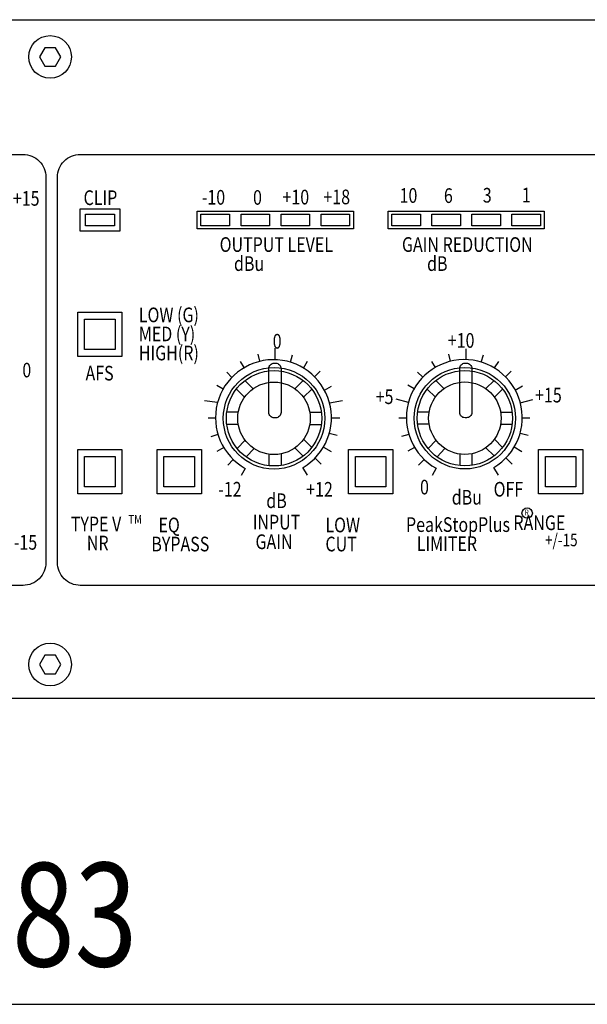
# Model space of a CAD drawing. Extents: x -445 to 455, y -688 to 650.
# Drawn here: x -122 to -48, y -520 to -391 of the extents above; entities that cross this region are included whole.
import ezdxf
from ezdxf.enums import TextEntityAlignment as Align

# ---------------------------------------------------------------- set-up
doc = ezdxf.new("R2010")
doc.units = 0
doc.header["$LTSCALE"] = 25.4
doc.layers.add('DATA', color=7, linetype='CONTINUOUS')
doc.layers.add('DIMNSIONS', color=7, linetype='CONTINUOUS')
doc.styles.get("Standard").update_dxf_attribs({"font": 'txt', "bigfont": 'BIGFONT.SHX'})

msp = doc.modelspace()

# ---------------------------------------------------------------- linework, layer by layer
at = {"layer": 'DATA', "color": 7, "linetype": 'CONTINUOUS'}
for p, q in [((-91.01, -435.78), (-91.23, -434.85)), ((-88.99, -435.57), (-88.99, -434.07)), ((-87, -435.9), (-86.71, -434.94)), ((-65.98, -435.78), (-66.2, -434.85)), ((-63.96, -435.56), (-63.96, -434.14)), ((-61.97, -435.89), (-61.68, -434.94)), ((-93.05, -436.61), (-93.52, -435.79)), ((-85.29, -436.66), (-84.76, -435.78)), ((-68.5, -435.79), (-68.02, -436.6)), ((-59.7, -435.8), (-60.26, -436.65)), ((-94.67, -437.88), (-95.34, -437.22)), ((-83.81, -437.82), (-83.09, -437.08)), ((-69.64, -437.87), (-70.31, -437.21)), ((-58.78, -437.82), (-58.05, -437.07)), ((-91.88, -439.37), (-92.95, -438.3)), ((-86.39, -439.37), (-85.32, -438.3)), ((-66.85, -439.36), (-67.92, -438.29)), ((-61.36, -439.36), (-60.29, -438.29)), ((-95.82, -439.41), (-96.63, -438.93)), ((-93.01, -440.5), (-94.08, -439.43)), ((-84.19, -439.43), (-85.26, -440.5)), ((-82.53, -439.55), (-81.59, -439.02)), ((-70.78, -439.4), (-71.6, -438.92)), ((-67.98, -440.49), (-69.05, -439.42)), ((-59.16, -439.42), (-60.23, -440.49)), ((-57.5, -439.54), (-56.56, -439.01)), ((-96.55, -441.2), (-98.25, -440.95)), ((-81.87, -441.22), (-80.17, -440.92)), ((-71.52, -441.2), (-73.14, -440.76)), ((-56.84, -441.21), (-55.19, -440.77)), ((-93.82, -442.45), (-95.33, -442.45)), ((-84.45, -442.45), (-82.94, -442.45)), ((-68.79, -442.44), (-70.3, -442.44)), ((-59.42, -442.44), (-57.91, -442.44)), ((-96.81, -443.25), (-97.79, -443.25)), ((-96.81, -443.25), (-97.79, -443.25)), ((-80.49, -443.25), (-81.61, -443.25)), ((-71.78, -443.24), (-72.78, -443.24)), ((-71.78, -443.24), (-72.76, -443.24)), ((-55.58, -443.24), (-56.58, -443.24)), ((-93.82, -444.05), (-95.33, -444.05)), ((-84.45, -444.05), (-82.94, -444.05)), ((-80.86, -445.52), (-81.9, -445.23)), ((-68.79, -444.04), (-70.3, -444.04)), ((-59.42, -444.04), (-57.91, -444.04)), ((-55.83, -445.51), (-56.87, -445.23)), ((-96.49, -445.37), (-97.44, -445.66)), ((-92.92, -446.11), (-93.96, -447.22)), ((-84.19, -447.06), (-85.26, -445.99)), ((-71.46, -445.36), (-72.41, -445.65)), ((-67.89, -446.1), (-68.93, -447.21)), ((-59.16, -447.06), (-60.23, -445.99)), ((-95.74, -447.06), (-96.62, -447.58)), ((-92.79, -448.31), (-91.75, -447.2)), ((-85.32, -448.2), (-86.39, -447.12)), ((-82.66, -447.02), (-81.66, -447.6)), ((-70.71, -447.06), (-71.59, -447.57)), ((-67.76, -448.3), (-66.72, -447.2)), ((-60.29, -448.19), (-61.36, -447.12)), ((-57.63, -447.01), (-56.63, -447.6)), ((-94.48, -448.64), (-95.21, -449.4)), ((-89.82, -447.95), (-89.82, -449.46)), ((-88.22, -447.91), (-88.22, -449.43)), ((-82.94, -449.28), (-83.76, -448.46)), ((-69.45, -448.64), (-70.18, -449.39)), ((-64.79, -447.94), (-64.79, -449.45)), ((-63.19, -447.9), (-63.19, -449.42)), ((-57.9, -449.27), (-58.72, -448.45)), ((-92.91, -449.81), (-93.44, -450.75)), ((-84.75, -450.7), (-85.34, -449.71)), ((-67.88, -449.8), (-68.41, -450.75)), ((-59.72, -450.7), (-60.31, -449.7))]:
    msp.add_line(p, q, dxfattribs=at)
for points in [[(-360, -391), (123, -391), (123, -480), (-360, -480)], [(-117.11, -395.88), (-117.81, -394.67), (-119.21, -394.67), (-119.91, -395.88), (-119.21, -397.1), (-117.81, -397.1)], [(-114.55, -415.81), (-109.35, -415.81), (-109.35, -418.71), (-114.55, -418.71)], [(-113.85, -416.51), (-110.05, -416.51), (-110.05, -418.01), (-113.85, -418.01)], [(-99.22, -416.1), (-78.72, -416.1), (-78.72, -418.4), (-99.22, -418.4)], [(-98.72, -416.48), (-94.97, -416.48), (-94.97, -418.02), (-98.72, -418.02)], [(-93.47, -416.48), (-89.72, -416.48), (-89.72, -418.02), (-93.47, -418.02)], [(-88.22, -416.48), (-84.47, -416.48), (-84.47, -418.02), (-88.22, -418.02)], [(-82.97, -416.48), (-79.22, -416.48), (-79.22, -418.02), (-82.97, -418.02)], [(-74.19, -416.1), (-53.69, -416.1), (-53.69, -418.4), (-74.19, -418.4)], [(-73.69, -416.48), (-69.94, -416.48), (-69.94, -418.02), (-73.69, -418.02)], [(-68.44, -416.48), (-64.69, -416.48), (-64.69, -418.02), (-68.44, -418.02)], [(-63.19, -416.48), (-59.44, -416.48), (-59.44, -418.02), (-63.19, -418.02)], [(-57.94, -416.48), (-54.19, -416.48), (-54.19, -418.02), (-57.94, -418.02)], [(-114.88, -429.34), (-109.08, -429.34), (-109.08, -435.14), (-114.88, -435.14)], [(-113.98, -430.24), (-109.98, -430.24), (-109.98, -434.24), (-113.98, -434.24)], [(-114.88, -447.34), (-109.08, -447.34), (-109.08, -453.14), (-114.88, -453.14)], [(-104.47, -447.34), (-98.67, -447.34), (-98.67, -453.14), (-104.47, -453.14)], [(-79.36, -447.34), (-73.56, -447.34), (-73.56, -453.14), (-79.36, -453.14)], [(-54.45, -447.34), (-48.65, -447.34), (-48.65, -453.14), (-54.45, -453.14)], [(-113.98, -448.24), (-109.98, -448.24), (-109.98, -452.24), (-113.98, -452.24)], [(-103.57, -448.24), (-99.57, -448.24), (-99.57, -452.24), (-103.57, -452.24)], [(-78.46, -448.24), (-74.46, -448.24), (-74.46, -452.24), (-78.46, -452.24)], [(-53.55, -448.24), (-49.55, -448.24), (-49.55, -452.24), (-53.55, -452.24)], [(-117.11, -475.52), (-117.81, -474.31), (-119.21, -474.31), (-119.91, -475.52), (-119.21, -476.73), (-117.81, -476.73)]]:
    msp.add_lwpolyline(points, close=True, dxfattribs=at)
at = {"layer": 'DATA', "color": 7, "linetype": 'CONTINUOUS', "flags": 128}
for points in [[(-324.56, -411.65, -0.414214), (-321.56, -408.65), (-122.06, -408.65, -0.414214), (-119.06, -411.65), (-119.06, -462.15, -0.414214), (-122.06, -465.15), (-321.56, -465.15, -0.414214), (-324.56, -462.15)], [(-117.55, -411.65, -0.414214), (-114.55, -408.65), (84.95, -408.65, -0.414214), (87.95, -411.65), (87.95, -462.15, -0.414214), (84.95, -465.15), (-114.55, -465.15, -0.414214), (-117.55, -462.15)], [(-88.92, -436.03), (-88.92, -436.03, -0.414214), (-88.22, -436.73), (-88.22, -442.49), (-88.22, -442.49, -0.414214), (-88.92, -443.19), (-89.12, -443.19), (-89.12, -443.19, -0.414214), (-89.82, -442.49), (-89.82, -436.73), (-89.82, -436.73, -0.414214), (-89.12, -436.03)], [(-63.89, -436.02), (-63.89, -436.02, -0.414214), (-63.19, -436.72), (-63.19, -442.48), (-63.19, -442.48, -0.414214), (-63.89, -443.18), (-64.09, -443.18), (-64.09, -443.18, -0.414214), (-64.79, -442.48), (-64.79, -436.72), (-64.79, -436.72, -0.414214), (-64.09, -436.02)]]:
    msp.add_lwpolyline(points, format="xyb", close=True, dxfattribs=at)
at = {"layer": 'DATA', "color": 7, "linetype": 'CONTINUOUS'}
for centre, radius in [((-118.51, -395.88), 2.8), ((-89.14, -443.25), 6.65), ((-89.14, -443.25), 6.25), ((-64.11, -443.24), 6.65), ((-64.11, -443.24), 6.25), ((-89.14, -443.25), 4.75), ((-64.11, -443.24), 4.75), ((-55.94, -455.67), 0.678), ((-118.51, -475.52), 2.8)]:
    msp.add_circle(centre, radius, dxfattribs=at)
for centre in [(-89.21, -443.17), (-64.18, -443.16)]:
    msp.add_arc(centre, 7.6, 300.6593, 240.8827, dxfattribs=at)
at = {"layer": 'DIMNSIONS', "color": 7, "linetype": 'CONTINUOUS'}
msp.add_line((-360, -520.06), (123, -520.06), dxfattribs=at)

# ---------------------------------------------------------------- texts
at = {"layer": 'DATA', "color": 7, "width": 0.8}
for s, height, p in [('+15', 1.924, (-123.39, -413.46)), ('CLIP', 1.924, (-114.12, -413.37)), ('-10', 1.924, (-98.61, -413.32)), ('0', 1.92, (-91.89, -413.34)), ('+10', 1.924, (-88.03, -413.29)), ('+18', 1.924, (-82.66, -413.27)), ('10', 1.924, (-72.67, -413.08)), ('6', 1.92, (-66.86, -413.1)), ('3', 1.92, (-61.76, -413.05)), ('1', 1.92, (-56.64, -413.03)), ('OUTPUT LEVEL ', 1.9238, (-96.27, -419.51)), ('GAIN REDUCTION', 1.9238, (-72.36, -419.51)), ('    dBu', 1.924, (-96.27, -422.01)), ('       dB', 1.924, (-72.36, -422.01)), ('LOW (G)', 1.924, (-106.87, -428.73)), ('MED (Y)', 1.924, (-106.87, -431.23)), ('0', 1.92, (-89.31, -432.19)), ('+10', 1.924, (-66.35, -432.08)), ('HIGH(R)', 1.924, (-106.87, -433.73)), ('0', 1.9, (-122.14, -435.98)), ('AFS', 1.924, (-113.86, -436.37)), ('+5', 1.924, (-75.81, -439.46)), ('+15', 1.924, (-54.9, -439.25)), ('-12', 1.924, (-96.45, -451.59)), ('+12', 1.924, (-84.92, -451.6)), ('0', 1.92, (-69.99, -451.31)), ('OFF', 1.924, (-60.34, -451.59)), ('dB', 1.924, (-90.15, -453.09)), ('dBu', 1.924, (-65.83, -452.64)), ('R', 0.77, (-56.26, -455.21)), ('TYPE V', 1.924, (-115.79, -456.14)), ('TM', 1.154, (-108.24, -455.92)), ('  EQ', 1.924, (-105.23, -456.27)), ('INPUT', 1.924, (-91.93, -455.9)), ('     LOW', 1.924, (-84.75, -456.27)), (' PeakStopPlus', 1.9238, (-72.3, -456.22)), ('     RANGE', 1.924, (-60.1, -455.98)), ('-15', 1.924, (-123.26, -458.55)), ('\u3000NR', 1.924, (-115.79, -458.64)), ('BYPASS', 1.924, (-105.23, -458.77)), ('GAIN', 1.924, (-91.57, -458.47)), ('     CUT', 1.924, (-84.75, -458.77)), ('    LIMITER', 1.9238, (-72.3, -458.72)), ('+/-15', 1.629, (-53.6, -458.39))]:
    msp.add_text(s, height=height, dxfattribs=at).set_placement(p, align=Align.TOP_LEFT)
at = {"layer": 'DIMNSIONS', "color": 7, "width": 0.8}
msp.add_text('483', height=13.574, dxfattribs=at).set_placement((-131.73, -501.52), align=Align.TOP_LEFT)

doc.saveas('drawing.dxf')
